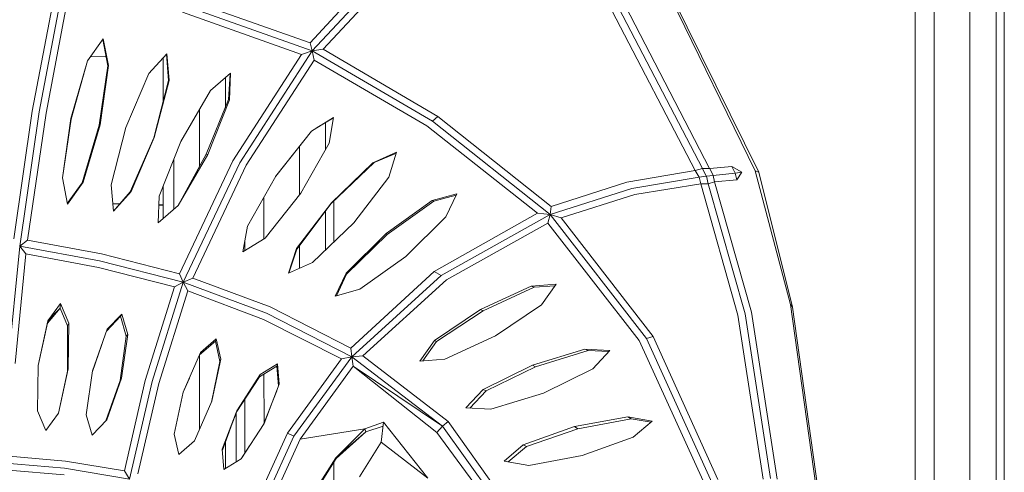
# Model space of a CAD drawing. Units: metres. Extents: x -0.405 to 0.24, y -0.486 to 0.296.
# Drawn here: x 0.018 to 0.234, y -0.047 to 0.052 of the extents above; entities that cross this region are included whole.
import ezdxf

# ---------------------------------------------------------------- set-up
doc = ezdxf.new("R2010")
doc.units = ezdxf.units.M
doc.header["$MEASUREMENT"] = 0

msp = doc.modelspace()

# ---------------------------------------------------------------- linework, layer by layer
at = {"color": 7, "linetype": 'Continuous', "lineweight": 0}
for p, q in [((0.21493, 0.18146), (0.21493, -0.11316)), ((0.21911, 0.18144), (0.21911, -0.23092)), ((0.22692, 0.18146), (0.22692, -0.23092)), ((0.23265, 0.1815), (0.23265, -0.23092)), ((0.23447, 0.16696), (0.23447, -0.23092)), ((0.10188, 0.06822), (0.08212, 0.04691)), ((0.10352, 0.06761), (0.08257, 0.04513)), ((0.10463, 0.06655), (0.08496, 0.04549)), ((0.02266, 0.03174), (0.02817, 0.06093)), ((0.02115, 0.03188), (0.02638, 0.05952)), ((0.02416, 0.03145), (0.0294, 0.05908)), ((0.16033, 0.05868), (0.17981, 0.0188)), ((0.16081, 0.05863), (0.18059, 0.0185)), ((0.0553, 0.05636), (0.08212, 0.04691)), ((0.08257, 0.04513), (0.05466, 0.05502)), ((0.14985, 0.05446), (0.16824, 0.01932)), ((0.15124, 0.05504), (0.1698, 0.01929)), ((0.05413, 0.05358), (0.08022, 0.04435)), ((0.14838, 0.05382), (0.16662, 0.01888)), ((0.03672, 0.04777), (0.03329, 0.04294)), ((0.03661, 0.04761), (0.03774, 0.04187)), ((0.03672, 0.04777), (0.03785, 0.04195)), ((0.08212, 0.04691), (0.08257, 0.04513)), ((0.08496, 0.04549), (0.08257, 0.04513)), ((0.11018, 0.03072), (0.08496, 0.04549)), ((0.03398, 0.04392), (0.03735, 0.04383)), ((0.05066, 0.04448), (0.04674, 0.04017)), ((0.04977, 0.0435), (0.04987, 0.0435)), ((0.04987, 0.03399), (0.04987, 0.04361)), ((0.05057, 0.04438), (0.05106, 0.03862)), ((0.05066, 0.04447), (0.05115, 0.03867)), ((0.08022, 0.04435), (0.06513, 0.02101)), ((0.06666, 0.0206), (0.08257, 0.04513)), ((0.08022, 0.04435), (0.08257, 0.04513)), ((0.08304, 0.04309), (0.08257, 0.04513)), ((0.10895, 0.02974), (0.08257, 0.04513)), ((0.02957, 0.03032), (0.03329, 0.04294)), ((0.03329, 0.04294), (0.02969, 0.03014)), ((0.03582, 0.02884), (0.03774, 0.04187)), ((0.03602, 0.02892), (0.03785, 0.04195)), ((0.03785, 0.04195), (0.03774, 0.04187)), ((0.06811, 0.02008), (0.08304, 0.04309)), ((0.10772, 0.02871), (0.08304, 0.04309)), ((0.04168, 0.02828), (0.04674, 0.04017)), ((0.06466, 0.04022), (0.06024, 0.03643)), ((0.06352, 0.03272), (0.06352, 0.03924)), ((0.06456, 0.04012), (0.06423, 0.03443)), ((0.06466, 0.04022), (0.06443, 0.03439)), ((0.04783, 0.02606), (0.05106, 0.03862)), ((0.04792, 0.02615), (0.05115, 0.03866)), ((0.05115, 0.03867), (0.05106, 0.03862)), ((0.05115, 0.03867), (0.05115, 0.03867)), ((0.06023, 0.03642), (0.05374, 0.02525)), ((0.06024, 0.03643), (0.06023, 0.03643)), ((0.06423, 0.03443), (0.0593, 0.02245)), ((0.06443, 0.03439), (0.05968, 0.02237)), ((0.06443, 0.03439), (0.06423, 0.03443)), ((0.02115, 0.03188), (0.01709, 0.00392)), ((0.01838, 0.00231), (0.02266, 0.03174)), ((0.02012, 0.0036), (0.02416, 0.03145)), ((0.02957, 0.03032), (0.02774, 0.01729)), ((0.02957, 0.03032), (0.02969, 0.03014)), ((0.05787, 0.01981), (0.05787, 0.03235)), ((0.08725, 0.03054), (0.08241, 0.02752)), ((0.08724, 0.03045), (0.08364, 0.02829)), ((0.08725, 0.03054), (0.08628, 0.02491)), ((0.11018, 0.03072), (0.10895, 0.02974)), ((0.11018, 0.03072), (0.13502, 0.01097)), ((0.02774, 0.01729), (0.02969, 0.03014)), ((0.03582, 0.02884), (0.03207, 0.0162)), ((0.0323, 0.01629), (0.03602, 0.02892)), ((0.03602, 0.02892), (0.03582, 0.02884)), ((0.04168, 0.02828), (0.03845, 0.01576)), ((0.0855, 0.02354), (0.0855, 0.02941)), ((0.13199, 0.00949), (0.10772, 0.02871)), ((0.13479, 0.00925), (0.10895, 0.02974)), ((0.04783, 0.02606), (0.04266, 0.01417)), ((0.04792, 0.02615), (0.04286, 0.01426)), ((0.04792, 0.02615), (0.04783, 0.02606)), ((0.08241, 0.02752), (0.07454, 0.01756)), ((0.08241, 0.02752), (0.07458, 0.01762)), ((0.05374, 0.02525), (0.04898, 0.01323)), ((0.07979, 0.0136), (0.07979, 0.0242)), ((0.08006, 0.01394), (0.08628, 0.02491)), ((0.05318, 0.01119), (0.0593, 0.02245)), ((0.05968, 0.02237), (0.05318, 0.01119)), ((0.05968, 0.02237), (0.0593, 0.02245)), ((0.10111, 0.02288), (0.0959, 0.02054)), ((0.10105, 0.02269), (0.09617, 0.02062)), ((0.10111, 0.02288), (0.09938, 0.01744)), ((0.05221, 0.01036), (0.05221, 0.02139)), ((0.06513, 0.02101), (0.05345, -0.00378)), ((0.05427, -0.00562), (0.06666, 0.0206)), ((0.06811, 0.02008), (0.05638, -0.00472)), ((0.08677, 0.01167), (0.09617, 0.02062)), ((0.0959, 0.02054), (0.0868, 0.01182)), ((0.0959, 0.02054), (0.09617, 0.02062)), ((0.17464, 0.01979), (0.16981, 0.01929)), ((0.17465, 0.01979), (0.17543, 0.01831)), ((0.17465, 0.01979), (0.17687, 0.0185)), ((0.07458, 0.01762), (0.06836, 0.00665)), ((0.09172, 0.00743), (0.09938, 0.01744)), ((0.16659, 0.01886), (0.15162, 0.01632)), ((0.15274, 0.01497), (0.16748, 0.01741)), ((0.16659, 0.01885), (0.16747, 0.0174)), ((0.1666, 0.0189), (0.16824, 0.01932)), ((0.16747, 0.01742), (0.16907, 0.01765)), ((0.16785, 0.01597), (0.16748, 0.01741)), ((0.16824, 0.01932), (0.16907, 0.01765)), ((0.1698, 0.0193), (0.16824, 0.01932)), ((0.17058, 0.01782), (0.1691, 0.01763)), ((0.16946, 0.01596), (0.1691, 0.01763)), ((0.16981, 0.01929), (0.17059, 0.01782)), ((0.17543, 0.01831), (0.17058, 0.01782)), ((0.17089, 0.01637), (0.17059, 0.01782)), ((0.17059, 0.01782), (0.17059, 0.01782)), ((0.17687, 0.0185), (0.17543, 0.01831)), ((0.17577, 0.01687), (0.17543, 0.01831)), ((0.17577, 0.01687), (0.17687, 0.0185)), ((0.17981, 0.0188), (0.18059, 0.0185)), ((0.17981, 0.0188), (0.18758, -0.01053)), ((0.18059, 0.0185), (0.18801, -0.01106)), ((0.02774, 0.01729), (0.02887, 0.01147)), ((0.02883, 0.01164), (0.03207, 0.01619)), ((0.02887, 0.01147), (0.0323, 0.01629)), ((0.0323, 0.01629), (0.03207, 0.01619)), ((0.03894, 0.00995), (0.03845, 0.01576)), ((0.04987, 0.00836), (0.04987, 0.01547)), ((0.15162, 0.01632), (0.13502, 0.01097)), ((0.15335, 0.0136), (0.16785, 0.01597)), ((0.16785, 0.01597), (0.16946, 0.01596)), ((0.17601, -0.01286), (0.16785, 0.01597)), ((0.17089, 0.01637), (0.16946, 0.01596)), ((0.17757, -0.01255), (0.16946, 0.01596)), ((0.17577, 0.01687), (0.17089, 0.01638)), ((0.17898, -0.01217), (0.17089, 0.01637)), ((0.03894, 0.00995), (0.04286, 0.01426)), ((0.03894, 0.00998), (0.04266, 0.01417)), ((0.04286, 0.01426), (0.04266, 0.01417)), ((0.04898, 0.01323), (0.04875, 0.0074)), ((0.07199, 0.0039), (0.07199, 0.01306)), ((0.08006, 0.01394), (0.07223, 0.00405)), ((0.11429, 0.01379), (0.10888, 0.01227)), ((0.10928, 0.01217), (0.11416, 0.0135)), ((0.11429, 0.01379), (0.11189, 0.00871)), ((0.13479, 0.00925), (0.15274, 0.01497)), ((0.13724, 0.00849), (0.15335, 0.0136)), ((0.029, 0.01188), (0.02879, 0.01188)), ((0.02894, 0.0118), (0.0288, 0.0118)), ((0.04036, 0.01158), (0.0388, 0.01162)), ((0.04029, 0.0115), (0.0388, 0.01154)), ((0.04875, 0.0074), (0.05318, 0.01119)), ((0.04987, 0.01125), (0.0489, 0.01127)), ((0.04987, 0.01133), (0.04891, 0.01136)), ((0.05318, 0.01119), (0.05318, 0.01119)), ((0.0868, 0.01182), (0.07914, 0.0018)), ((0.08677, 0.01167), (0.07918, 0.0016)), ((0.0868, 0.01182), (0.08677, 0.01167)), ((0.08729, 0.00318), (0.08729, 0.01218)), ((0.10888, 0.01227), (0.09884, 0.00507)), ((0.09905, 0.00488), (0.10928, 0.01217)), ((0.10888, 0.01227), (0.10928, 0.01217)), ((0.13502, 0.01097), (0.13479, 0.00925)), ((0.0855, 0.00146), (0.0855, 0.00999)), ((0.10309, 0.00003), (0.11189, 0.00871)), ((0.13199, 0.00949), (0.10934, -0.00329)), ((0.13479, 0.00925), (0.1109, -0.00414)), ((0.13199, 0.00949), (0.13479, 0.00925)), ((0.13431, 0.00731), (0.13479, 0.00925)), ((0.13724, 0.00849), (0.13479, 0.00925)), ((0.13479, 0.00925), (0.15594, -0.01795)), ((0.06738, 0.00104), (0.06836, 0.00665)), ((0.09172, 0.00743), (0.08262, -0.0013)), ((0.13431, 0.00731), (0.11204, -0.00512)), ((0.13431, 0.00731), (0.15436, -0.0184)), ((0.13724, 0.00849), (0.1574, -0.01751)), ((0.09884, 0.00507), (0.09004, -0.0036)), ((0.09905, 0.00488), (0.09012, -0.00385)), ((0.09884, 0.00507), (0.09905, 0.00488)), ((0.01586, -0.02341), (0.01838, 0.00231)), ((0.02012, 0.0036), (0.01838, 0.00231)), ((0.01975, 0.00058), (0.01838, 0.00231)), ((0.01838, 0.00231), (0.03592, -0.00095)), ((0.03635, 0.00058), (0.02012, 0.0036)), ((0.06738, 0.00104), (0.07223, 0.00405)), ((0.06779, 0.00129), (0.06779, 0.0034)), ((0.07979, -0.00257), (0.07979, 0.00241)), ((0.01741, -0.02345), (0.01975, 0.00058)), ((0.01975, 0.00058), (0.0357, -0.00242)), ((0.03635, 0.00058), (0.05345, -0.00378)), ((0.0774, -0.00364), (0.07914, 0.0018)), ((0.07747, -0.00361), (0.07918, 0.0016)), ((0.07914, 0.0018), (0.07918, 0.0016)), ((0.10309, 0.00003), (0.09305, -0.00716)), ((0.03592, -0.00095), (0.05427, -0.00562)), ((0.0774, -0.00364), (0.08262, -0.0013)), ((0.0357, -0.00242), (0.05236, -0.00664)), ((0.05345, -0.00378), (0.05427, -0.00562)), ((0.09004, -0.0036), (0.08764, -0.00868)), ((0.08792, -0.0086), (0.09012, -0.00385)), ((0.09004, -0.0036), (0.09012, -0.00385)), ((0.10934, -0.00329), (0.09105, -0.02006)), ((0.09131, -0.02196), (0.1109, -0.00414)), ((0.10934, -0.00329), (0.1109, -0.00414)), ((0.05427, -0.00562), (0.04745, -0.0274)), ((0.05236, -0.00664), (0.05427, -0.00562)), ((0.05638, -0.00472), (0.05427, -0.00562)), ((0.05527, -0.00754), (0.05427, -0.00562)), ((0.05427, -0.00562), (0.07257, -0.01242)), ((0.07332, -0.01102), (0.05638, -0.00472)), ((0.11204, -0.00512), (0.09366, -0.02179)), ((0.13613, -0.00605), (0.1306, -0.00649)), ((0.13588, -0.00639), (0.13126, -0.00673)), ((0.13289, -0.01055), (0.13613, -0.00605)), ((0.04594, -0.02717), (0.05236, -0.00664)), ((0.05527, -0.00754), (0.04892, -0.02783)), ((0.05527, -0.00754), (0.07187, -0.01378)), ((0.08764, -0.00868), (0.09305, -0.00716)), ((0.1306, -0.00649), (0.11954, -0.0116)), ((0.12012, -0.01188), (0.13126, -0.00673)), ((0.1306, -0.00649), (0.13126, -0.00673)), ((0.02453, -0.01408), (0.02732, -0.01026)), ((0.02732, -0.01026), (0.02726, -0.01128)), ((0.02732, -0.01026), (0.02916, -0.01461)), ((0.12278, -0.01735), (0.13289, -0.01055)), ((0.18758, -0.01053), (0.18801, -0.01106)), ((0.18758, -0.01053), (0.19313, -0.0502)), ((0.0245, -0.0146), (0.02726, -0.01128)), ((0.02453, -0.01408), (0.02726, -0.01128)), ((0.02726, -0.01128), (0.02886, -0.0152)), ((0.04079, -0.01261), (0.03758, -0.01595)), ((0.04079, -0.01261), (0.04049, -0.01308)), ((0.04079, -0.01261), (0.04211, -0.01706)), ((0.09131, -0.02196), (0.07257, -0.01242)), ((0.07332, -0.01102), (0.09105, -0.02006)), ((0.11954, -0.0116), (0.10943, -0.0184)), ((0.12012, -0.01188), (0.10985, -0.01864)), ((0.11954, -0.0116), (0.12012, -0.01188)), ((0.17601, -0.01286), (0.18156, -0.04881)), ((0.17757, -0.01255), (0.18316, -0.04864)), ((0.17898, -0.01217), (0.18462, -0.04878)), ((0.18801, -0.01106), (0.19357, -0.05082)), ((0.02453, -0.01408), (0.02244, -0.02385)), ((0.02244, -0.02385), (0.0245, -0.0146)), ((0.02453, -0.01408), (0.0245, -0.0146)), ((0.02916, -0.01461), (0.02886, -0.0152)), ((0.029, -0.0246), (0.02916, -0.01461)), ((0.03744, -0.01632), (0.04049, -0.01308)), ((0.04049, -0.01308), (0.04172, -0.01748)), ((0.07187, -0.01378), (0.08901, -0.02243)), ((0.02884, -0.02512), (0.02886, -0.0152)), ((0.03758, -0.01595), (0.03434, -0.02509)), ((0.04075, -0.02667), (0.04211, -0.01706)), ((0.04211, -0.01706), (0.04172, -0.01748)), ((0.03429, -0.02544), (0.03641, -0.01925)), ((0.04041, -0.02718), (0.04172, -0.01748)), ((0.06132, -0.01853), (0.05786, -0.02154)), ((0.06149, -0.01804), (0.05807, -0.02105)), ((0.06149, -0.01804), (0.06132, -0.01853)), ((0.06132, -0.01853), (0.06234, -0.02299)), ((0.06149, -0.01804), (0.06251, -0.02247)), ((0.10618, -0.0229), (0.10943, -0.0184)), ((0.10682, -0.02285), (0.10985, -0.01864)), ((0.10943, -0.0184), (0.10985, -0.01864)), ((0.12278, -0.01735), (0.11172, -0.02246)), ((0.15436, -0.0184), (0.16838, -0.0492)), ((0.1574, -0.01751), (0.15594, -0.01795)), ((0.15594, -0.01795), (0.17071, -0.0505)), ((0.1574, -0.01751), (0.17158, -0.04892)), ((0.05807, -0.02105), (0.05427, -0.02971)), ((0.05787, -0.03785), (0.05787, -0.02153)), ((0.09105, -0.02006), (0.09131, -0.02196)), ((0.14243, -0.02027), (0.1309, -0.02381)), ((0.13156, -0.02417), (0.14317, -0.02057)), ((0.14792, -0.02059), (0.14243, -0.02027)), ((0.14243, -0.02027), (0.14317, -0.02057)), ((0.14767, -0.02085), (0.14317, -0.02057)), ((0.14792, -0.02059), (0.14415, -0.0246)), ((0.06046, -0.03195), (0.06234, -0.02299)), ((0.06055, -0.03173), (0.06251, -0.02247)), ((0.06251, -0.02247), (0.06234, -0.02299)), ((0.07498, -0.02352), (0.07117, -0.02586)), ((0.07498, -0.02352), (0.07483, -0.02401)), ((0.07498, -0.02352), (0.07533, -0.02797)), ((0.07713, -0.03873), (0.08901, -0.02243)), ((0.09131, -0.02196), (0.07854, -0.0394)), ((0.08901, -0.02243), (0.09131, -0.02196)), ((0.0913, -0.02196), (0.1112, -0.03721)), ((0.09366, -0.02179), (0.09131, -0.02196)), ((0.0916, -0.02404), (0.09131, -0.02196)), ((0.11238, -0.0362), (0.09366, -0.02179)), ((0.10618, -0.0229), (0.11172, -0.02246)), ((0.02244, -0.02385), (0.02227, -0.03382)), ((0.029, -0.0246), (0.0269, -0.03435)), ((0.02884, -0.02512), (0.0269, -0.03436)), ((0.0269, -0.03435), (0.02884, -0.02512)), ((0.029, -0.0246), (0.02884, -0.02512)), ((0.03434, -0.02509), (0.03298, -0.03469)), ((0.07117, -0.02586), (0.06615, -0.03362)), ((0.07101, -0.02635), (0.07483, -0.02401)), ((0.07117, -0.02586), (0.07101, -0.02635)), ((0.072, -0.03647), (0.07199, -0.02575)), ((0.07483, -0.02401), (0.07515, -0.02844)), ((0.0916, -0.02404), (0.07991, -0.04003)), ((0.0916, -0.02404), (0.1112, -0.03721)), ((0.0916, -0.02404), (0.10995, -0.03857)), ((0.1309, -0.02381), (0.12009, -0.02915)), ((0.13156, -0.02417), (0.12073, -0.02945)), ((0.1309, -0.02381), (0.13156, -0.02417)), ((0.13334, -0.02994), (0.14415, -0.0246)), ((0.04041, -0.02718), (0.03728, -0.03605)), ((0.03751, -0.03581), (0.04075, -0.02667)), ((0.04075, -0.02667), (0.04041, -0.02718)), ((0.04594, -0.02717), (0.04136, -0.047)), ((0.04745, -0.0274), (0.04249, -0.04882)), ((0.04892, -0.02783), (0.04434, -0.04762)), ((0.05427, -0.02972), (0.05561, -0.02666)), ((0.06592, -0.03421), (0.07101, -0.02635)), ((0.07203, -0.03661), (0.07533, -0.02797)), ((0.05427, -0.02971), (0.05231, -0.03897)), ((0.07181, -0.03695), (0.07478, -0.02943)), ((0.11632, -0.03316), (0.12009, -0.02915)), ((0.11715, -0.03321), (0.12073, -0.02945)), ((0.12009, -0.02915), (0.12073, -0.02945)), ((0.13334, -0.02994), (0.12181, -0.03348)), ((0.06055, -0.03173), (0.05675, -0.0404)), ((0.0678, -0.04311), (0.0678, -0.03132)), ((0.02412, -0.03817), (0.02227, -0.03382)), ((0.02412, -0.03817), (0.0269, -0.03435)), ((0.06615, -0.03362), (0.06284, -0.04225)), ((0.06284, -0.04225), (0.06592, -0.0342)), ((0.06592, -0.0342), (0.06286, -0.04246)), ((0.06587, -0.04506), (0.06587, -0.03436)), ((0.06614, -0.03363), (0.06592, -0.03421)), ((0.11632, -0.03316), (0.12181, -0.03348)), ((0.03298, -0.03469), (0.03429, -0.03913)), ((0.03429, -0.03913), (0.03751, -0.03581)), ((0.067, -0.04436), (0.07203, -0.03661)), ((0.09824, -0.03633), (0.0941, -0.03776)), ((0.09824, -0.03633), (0.09771, -0.04072)), ((0.09824, -0.03633), (0.09774, -0.04067)), ((0.09824, -0.03633), (0.10798, -0.04861)), ((0.11239, -0.0362), (0.1112, -0.03721)), ((0.11238, -0.0362), (0.12731, -0.05706)), ((0.15184, -0.03514), (0.14012, -0.03729)), ((0.1409, -0.03775), (0.15261, -0.0356)), ((0.15184, -0.03514), (0.15261, -0.0356)), ((0.1572, -0.03611), (0.15184, -0.03514)), ((0.15261, -0.0356), (0.15695, -0.03633)), ((0.1572, -0.03611), (0.15305, -0.03964)), ((0.07713, -0.03873), (0.06976, -0.05502)), ((0.07713, -0.03873), (0.07854, -0.0394)), ((0.0941, -0.03776), (0.07991, -0.04003)), ((0.0941, -0.03776), (0.08776, -0.04416)), ((0.08776, -0.04416), (0.09435, -0.03843)), ((0.08787, -0.0443), (0.09435, -0.03843)), ((0.0941, -0.03776), (0.09435, -0.03843)), ((0.09814, -0.03718), (0.09435, -0.03843)), ((0.10995, -0.03857), (0.1112, -0.03721)), ((0.10995, -0.03857), (0.12433, -0.05813)), ((0.1112, -0.03721), (0.12674, -0.05886)), ((0.14012, -0.03729), (0.12889, -0.04131)), ((0.1409, -0.03775), (0.1296, -0.04164)), ((0.14012, -0.03729), (0.1409, -0.03775)), ((0.05333, -0.04339), (0.05231, -0.03897)), ((0.05333, -0.04339), (0.05675, -0.0404)), ((0.06352, -0.0465), (0.06352, -0.04068)), ((0.07854, -0.0394), (0.07055, -0.05697)), ((0.07991, -0.04003), (0.07258, -0.05619)), ((0.09774, -0.04067), (0.09292, -0.0483)), ((0.09774, -0.04067), (0.10798, -0.04861)), ((0.14182, -0.04366), (0.15305, -0.03964)), ((0.06284, -0.04225), (0.0632, -0.0467)), ((0.06883, -0.04154), (0.06696, -0.04439)), ((0.12889, -0.04131), (0.12473, -0.04484)), ((0.12561, -0.045), (0.1296, -0.04164)), ((0.12889, -0.04131), (0.1296, -0.04164)), ((0.01445, -0.04525), (0.02821, -0.04643)), ((0.0284, -0.04488), (0.01609, -0.04379)), ((0.04136, -0.047), (0.0284, -0.04488)), ((0.0632, -0.0467), (0.067, -0.04436)), ((0.08787, -0.0443), (0.08289, -0.05216)), ((0.08776, -0.04416), (0.08294, -0.05174)), ((0.08729, -0.05393), (0.08729, -0.04522)), ((0.08776, -0.04416), (0.08787, -0.0443)), ((0.12473, -0.04484), (0.13009, -0.04582)), ((0.14182, -0.04366), (0.13009, -0.04582)), ((0.02814, -0.04786), (0.01593, -0.04682)), ((0.04249, -0.04882), (0.02821, -0.04643)), ((0.04136, -0.047), (0.04249, -0.04882))]:
    msp.add_line(p, q, dxfattribs=at)

doc.saveas('drawing.dxf')
